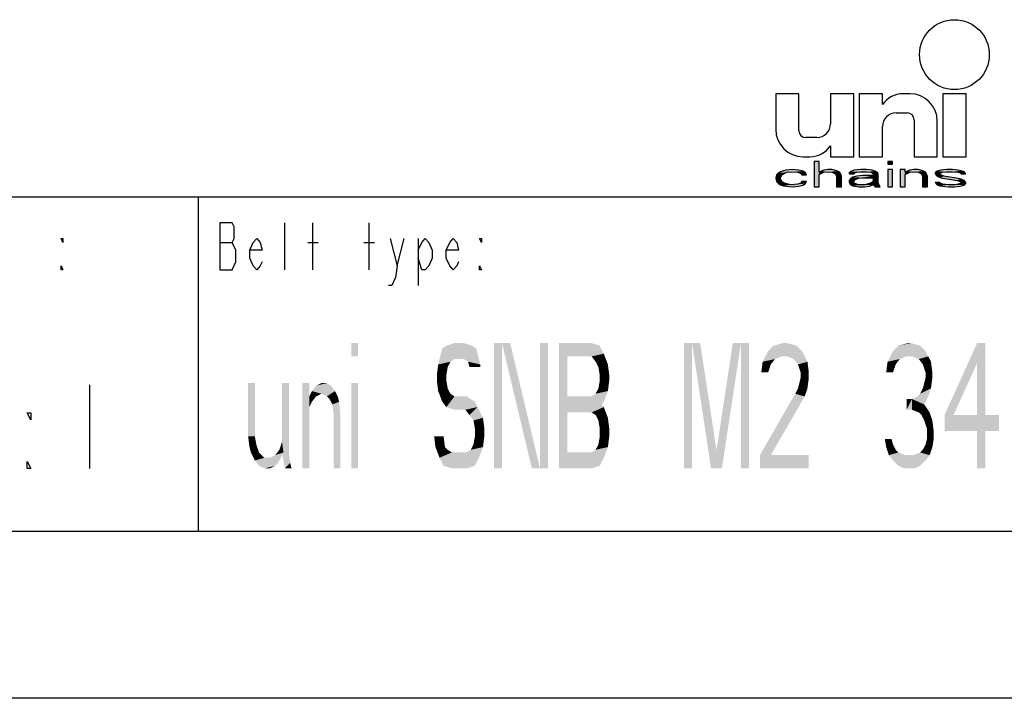
# Model space of a CAD drawing. Extents: x 0 to 210, y 0 to 297.
# Drawn here: x 104 to 163, y 0 to 41 of the extents above; entities that cross this region are included whole.
import ezdxf

# ---------------------------------------------------------------- set-up
doc = ezdxf.new("R2010")
doc.units = 0
doc.header["$LTSCALE"] = 19.36
doc.layers.get('0').update_dxf_attribs({"linetype": 'CONTINUOUS'})

# ---------------------------------------------------------------- blocks, each defined once
blk = doc.blocks.new('UNI_LOGO2_BL1', base_point=(173.606, 35.482))
at = {"color": 7, "linetype": 'CONTINUOUS'}
for p, q in [((149.574, 36.168), (149.574, 34.036)), ((150.967, 36.168), (149.574, 36.168)), ((150.967, 33.954), (150.967, 36.168)), ((152.852, 36.168), (152.852, 34.364)), ((154.246, 36.168), (152.852, 36.168)), ((154.246, 32.397), (154.246, 36.168)), ((154.574, 36.168), (154.574, 32.397)), ((155.967, 36.168), (154.574, 36.168)), ((155.967, 35.512), (155.967, 36.168)), ((157.607, 36.168), (157.194, 36.168)), ((159.574, 36.168), (159.574, 32.397)), ((160.967, 36.168), (159.574, 36.168)), ((160.967, 32.397), (160.967, 36.168)), ((156.787, 35.02), (157.443, 35.02)), ((155.967, 32.397), (155.967, 34.2)), ((157.852, 34.61), (157.852, 32.397)), ((159.246, 32.397), (159.246, 34.528)), ((152.033, 33.545), (151.377, 33.545)), ((152.852, 33.053), (152.852, 32.397)), ((151.213, 32.397), (151.626, 32.397)), ((151.886, 32.11), (151.886, 30.594)), ((152.175, 32.11), (151.886, 32.11)), ((152.175, 31.465), (152.175, 32.11)), ((152.852, 32.397), (154.246, 32.397)), ((154.574, 32.397), (155.967, 32.397)), ((156.28, 32.11), (156.28, 31.949)), ((156.569, 32.11), (156.28, 32.11)), ((156.28, 31.949), (156.569, 31.949)), ((156.569, 31.949), (156.569, 32.11)), ((157.852, 32.397), (159.246, 32.397)), ((159.574, 32.397), (160.967, 32.397)), ((149.632, 31.304), (149.574, 31.11)), ((149.747, 31.433), (149.632, 31.304)), ((149.863, 31.497), (149.747, 31.433)), ((150.036, 31.562), (149.863, 31.497)), ((149.863, 31.142), (149.921, 31.271)), ((149.921, 31.271), (149.978, 31.336)), ((149.978, 31.336), (150.152, 31.433)), ((150.21, 31.594), (150.036, 31.562)), ((150.152, 31.433), (150.267, 31.465)), ((150.557, 31.626), (150.21, 31.594)), ((150.267, 31.465), (150.499, 31.497)), ((150.499, 31.497), (150.903, 31.465)), ((150.961, 31.594), (150.557, 31.626)), ((150.903, 31.465), (151.077, 31.4)), ((151.192, 31.529), (150.961, 31.594)), ((151.077, 31.4), (151.135, 31.304)), ((151.135, 31.304), (151.424, 31.304)), ((151.366, 31.433), (151.192, 31.529)), ((151.424, 31.304), (151.366, 31.433)), ((152.291, 31.529), (152.175, 31.465)), ((152.175, 31.336), (152.291, 31.4)), ((152.175, 30.594), (152.175, 31.336)), ((152.464, 31.594), (152.291, 31.529)), ((152.291, 31.4), (152.464, 31.465)), ((152.696, 31.626), (152.464, 31.594)), ((152.464, 31.465), (152.696, 31.497)), ((152.927, 31.626), (152.696, 31.626)), ((152.696, 31.497), (152.927, 31.465)), ((153.1, 31.594), (152.927, 31.626)), ((152.927, 31.465), (153.042, 31.433)), ((153.042, 31.433), (153.158, 31.368)), ((153.274, 31.529), (153.1, 31.594)), ((153.158, 31.368), (153.216, 31.239)), ((153.216, 31.239), (153.216, 30.594)), ((153.389, 31.465), (153.274, 31.529)), ((153.447, 31.4), (153.389, 31.465)), ((153.505, 31.239), (153.447, 31.4)), ((153.505, 30.594), (153.505, 31.239)), ((154.025, 31.497), (153.967, 31.433)), ((153.967, 31.433), (153.967, 31.368)), ((153.967, 31.368), (154.257, 31.368)), ((154.141, 31.562), (154.025, 31.497)), ((154.257, 31.594), (154.141, 31.562)), ((154.43, 31.239), (154.199, 31.175)), ((154.661, 31.626), (154.257, 31.594)), ((154.257, 31.368), (154.314, 31.433)), ((154.314, 31.433), (154.43, 31.465)), ((154.43, 31.465), (154.661, 31.497)), ((154.777, 31.271), (154.43, 31.239)), ((155.008, 31.626), (154.661, 31.626)), ((154.661, 31.497), (155.008, 31.497)), ((155.413, 31.271), (154.777, 31.271)), ((155.355, 31.594), (155.008, 31.626)), ((155.008, 31.497), (155.239, 31.465)), ((155.239, 31.465), (155.355, 31.433)), ((155.528, 31.529), (155.355, 31.594)), ((155.355, 31.433), (155.413, 31.368)), ((155.413, 31.368), (155.413, 31.271)), ((155.644, 31.465), (155.528, 31.529)), ((155.702, 31.368), (155.644, 31.465)), ((155.702, 30.852), (155.702, 31.368)), ((156.28, 31.626), (156.28, 30.594)), ((156.569, 31.626), (156.28, 31.626)), ((156.569, 30.594), (156.569, 31.626)), ((157.032, 31.626), (157.032, 30.594)), ((157.321, 31.626), (157.032, 31.626)), ((157.321, 31.465), (157.321, 31.626)), ((157.436, 31.529), (157.321, 31.465)), ((157.321, 31.336), (157.436, 31.4)), ((157.321, 30.594), (157.321, 31.336)), ((157.61, 31.594), (157.436, 31.529)), ((157.436, 31.4), (157.61, 31.465)), ((157.841, 31.626), (157.61, 31.594)), ((157.61, 31.465), (157.841, 31.497)), ((158.072, 31.626), (157.841, 31.626)), ((157.841, 31.497), (158.072, 31.465)), ((158.246, 31.594), (158.072, 31.626)), ((158.072, 31.465), (158.188, 31.433)), ((158.188, 31.433), (158.303, 31.368)), ((158.419, 31.529), (158.246, 31.594)), ((158.303, 31.368), (158.361, 31.207)), ((158.535, 31.465), (158.419, 31.529)), ((158.592, 31.368), (158.535, 31.465)), ((158.65, 31.207), (158.592, 31.368)), ((159.228, 31.529), (159.113, 31.433)), ((159.113, 31.433), (159.113, 31.368)), ((159.113, 31.368), (159.228, 31.239)), ((159.46, 31.594), (159.228, 31.529)), ((159.228, 31.239), (159.46, 31.142)), ((159.402, 31.368), (159.46, 31.433)), ((159.46, 31.304), (159.402, 31.368)), ((159.807, 31.626), (159.46, 31.594)), ((159.46, 31.433), (159.575, 31.465)), ((159.633, 31.239), (159.46, 31.304)), ((159.575, 31.465), (159.807, 31.497)), ((160.616, 31.078), (159.633, 31.239)), ((160.153, 31.626), (159.807, 31.626)), ((159.807, 31.497), (160.153, 31.497)), ((160.5, 31.594), (160.153, 31.626)), ((160.153, 31.497), (160.5, 31.465)), ((160.674, 31.562), (160.5, 31.594)), ((160.5, 31.465), (160.616, 31.433)), ((160.616, 31.433), (160.674, 31.368)), ((160.847, 31.497), (160.674, 31.562)), ((160.674, 31.368), (160.963, 31.368)), ((160.963, 31.368), (160.847, 31.497)), ((149.574, 31.11), (149.632, 30.916)), ((149.632, 30.916), (149.747, 30.787)), ((149.747, 30.787), (149.863, 30.723)), ((149.863, 31.045), (149.863, 31.142)), ((149.978, 30.884), (149.863, 31.045)), ((149.863, 30.723), (150.036, 30.658)), ((150.152, 30.787), (149.978, 30.884)), ((150.036, 30.658), (150.21, 30.626)), ((150.499, 30.723), (150.152, 30.787)), ((150.903, 30.755), (150.499, 30.723)), ((151.077, 30.82), (150.903, 30.755)), ((150.961, 30.626), (151.192, 30.691)), ((151.135, 30.916), (151.077, 30.82)), ((151.424, 30.916), (151.135, 30.916)), ((151.192, 30.691), (151.366, 30.787)), ((151.366, 30.787), (151.424, 30.916)), ((154.083, 31.11), (153.967, 30.981)), ((153.967, 30.981), (153.967, 30.884)), ((153.967, 30.884), (154.025, 30.755)), ((154.025, 30.755), (154.199, 30.658)), ((154.199, 31.175), (154.083, 31.11)), ((154.199, 30.658), (154.314, 30.626)), ((154.257, 30.916), (154.314, 31.013)), ((154.257, 30.852), (154.257, 30.916)), ((154.314, 30.787), (154.257, 30.852)), ((154.314, 31.013), (154.43, 31.078)), ((154.546, 30.723), (154.314, 30.787)), ((154.43, 31.078), (154.546, 31.11)), ((154.546, 31.11), (154.777, 31.142)), ((154.892, 30.723), (154.546, 30.723)), ((154.777, 31.142), (155.413, 31.142)), ((155.182, 30.787), (154.892, 30.723)), ((155.355, 30.884), (155.182, 30.787)), ((155.182, 30.626), (155.355, 30.691)), ((155.413, 30.949), (155.355, 30.884)), ((155.355, 30.691), (155.413, 30.755)), ((155.413, 31.142), (155.413, 30.949)), ((155.413, 30.755), (155.471, 30.658)), ((155.471, 30.658), (155.528, 30.594)), ((155.76, 30.691), (155.702, 30.852)), ((155.817, 30.594), (155.76, 30.691)), ((158.361, 31.207), (158.361, 30.594)), ((158.65, 30.594), (158.65, 31.207)), ((159.113, 30.852), (159.228, 30.723)), ((159.402, 30.852), (159.113, 30.852)), ((159.228, 30.723), (159.402, 30.658)), ((159.46, 30.787), (159.402, 30.852)), ((159.402, 30.658), (159.575, 30.626)), ((159.46, 31.142), (160.442, 30.981)), ((159.575, 30.755), (159.46, 30.787)), ((159.922, 30.723), (159.575, 30.755)), ((160.269, 30.723), (159.922, 30.723)), ((160.5, 30.755), (160.269, 30.723)), ((160.442, 30.981), (160.616, 30.916)), ((160.616, 30.787), (160.5, 30.755)), ((160.847, 30.981), (160.616, 31.078)), ((160.616, 30.916), (160.674, 30.852)), ((160.674, 30.852), (160.616, 30.787)), ((160.616, 30.626), (160.847, 30.691)), ((160.963, 30.852), (160.847, 30.981)), ((160.847, 30.691), (160.963, 30.787)), ((160.963, 30.787), (160.963, 30.852)), ((150.21, 30.626), (150.557, 30.594)), ((150.557, 30.594), (150.961, 30.626)), ((151.886, 30.594), (152.175, 30.594)), ((153.216, 30.594), (153.505, 30.594)), ((154.314, 30.626), (154.546, 30.594)), ((154.546, 30.594), (154.892, 30.594)), ((154.892, 30.594), (155.182, 30.626)), ((155.528, 30.594), (155.817, 30.594)), ((156.28, 30.594), (156.569, 30.594)), ((157.032, 30.594), (157.321, 30.594)), ((158.361, 30.594), (158.65, 30.594)), ((159.575, 30.626), (159.922, 30.594)), ((159.922, 30.594), (160.269, 30.594)), ((160.269, 30.594), (160.616, 30.626))]:
    blk.add_line(p, q, dxfattribs=at)
blk.add_circle((160.27, 38.504), 2.09, dxfattribs=at)
for centre, radius, start, end in [((157.194, 34.692), 1.475, 90, 146.25101), ((157.607, 34.528), 1.639, 0, 90), ((156.787, 34.2), 0.82, 90, 180), ((157.443, 34.61), 0.41, 0, 90), ((152.033, 34.364), 0.82, 270, 360), ((151.213, 34.036), 1.639, 180, 270), ((151.377, 33.954), 0.41, 180, 270), ((151.626, 33.872), 1.475, 270, 326.25101)]:
    blk.add_arc(centre, radius, start, end, dxfattribs=at)
for points in [[(152.175, 31.465), (151.886, 30.594), (152.175, 32.11)], [(151.886, 30.594), (151.886, 32.11), (152.175, 32.11)], [(156.28, 31.949), (156.28, 32.11), (156.569, 31.949), (156.569, 32.11)], [(149.574, 31.11), (149.632, 31.304), (149.921, 31.271)], [(149.574, 31.11), (149.921, 31.271), (149.863, 31.142)], [(149.632, 31.304), (149.747, 31.433), (150.152, 31.433)], [(149.632, 31.304), (150.152, 31.433), (149.978, 31.336)], [(149.978, 31.336), (149.921, 31.271), (149.632, 31.304)], [(150.267, 31.465), (149.747, 31.433), (150.499, 31.497)], [(149.747, 31.433), (149.863, 31.497), (150.499, 31.497)], [(150.267, 31.465), (150.152, 31.433), (149.747, 31.433)], [(149.863, 31.497), (150.036, 31.562), (151.192, 31.529)], [(149.863, 31.497), (151.192, 31.529), (150.499, 31.497)], [(150.036, 31.562), (150.21, 31.594), (150.961, 31.594)], [(150.961, 31.594), (151.192, 31.529), (150.036, 31.562)], [(150.557, 31.626), (150.961, 31.594), (150.21, 31.594)], [(150.499, 31.497), (151.192, 31.529), (150.903, 31.465)], [(151.192, 31.529), (151.366, 31.433), (150.903, 31.465)], [(151.077, 31.4), (150.903, 31.465), (151.366, 31.433)], [(151.077, 31.4), (151.366, 31.433), (151.135, 31.304)], [(151.366, 31.433), (151.424, 31.304), (151.135, 31.304)], [(152.175, 31.336), (151.886, 30.594), (152.175, 31.465)], [(152.175, 31.336), (152.175, 30.594), (151.886, 30.594)], [(152.175, 31.465), (152.291, 31.529), (152.696, 31.497)], [(152.696, 31.497), (152.464, 31.465), (152.175, 31.465)], [(152.464, 31.465), (152.291, 31.4), (152.175, 31.465)], [(152.291, 31.4), (152.175, 31.336), (152.175, 31.465)], [(152.291, 31.529), (152.464, 31.594), (153.1, 31.594)], [(153.1, 31.594), (153.274, 31.529), (152.291, 31.529)], [(153.274, 31.529), (152.696, 31.497), (152.291, 31.529)], [(152.464, 31.594), (152.696, 31.626), (152.927, 31.626)], [(152.927, 31.626), (153.1, 31.594), (152.464, 31.594)], [(152.696, 31.497), (153.274, 31.529), (152.927, 31.465)], [(153.274, 31.529), (153.389, 31.465), (152.927, 31.465)], [(153.042, 31.433), (152.927, 31.465), (153.389, 31.465)], [(153.389, 31.465), (153.447, 31.4), (153.042, 31.433)], [(153.158, 31.368), (153.042, 31.433), (153.447, 31.4)], [(153.158, 31.368), (153.447, 31.4), (153.216, 31.239)], [(153.447, 31.4), (153.505, 31.239), (153.216, 31.239)], [(153.216, 30.594), (153.216, 31.239), (153.505, 31.239)], [(153.505, 31.239), (153.505, 30.594), (153.216, 30.594)], [(153.967, 31.433), (154.025, 31.497), (154.661, 31.497)], [(153.967, 31.433), (154.661, 31.497), (154.43, 31.465)], [(154.43, 31.465), (154.314, 31.433), (153.967, 31.433)], [(153.967, 31.368), (153.967, 31.433), (154.314, 31.433)], [(154.314, 31.433), (154.257, 31.368), (153.967, 31.368)], [(154.025, 31.497), (154.141, 31.562), (155.528, 31.529)], [(154.025, 31.497), (155.528, 31.529), (154.661, 31.497)], [(154.141, 31.562), (154.257, 31.594), (155.355, 31.594)], [(155.355, 31.594), (155.528, 31.529), (154.141, 31.562)], [(154.43, 31.239), (155.413, 31.271), (154.199, 31.175)], [(154.199, 31.175), (155.413, 31.271), (154.777, 31.142)], [(154.257, 31.594), (154.661, 31.626), (155.008, 31.626)], [(155.008, 31.626), (155.355, 31.594), (154.257, 31.594)], [(154.43, 31.239), (154.777, 31.271), (155.413, 31.271)], [(154.661, 31.497), (155.528, 31.529), (155.008, 31.497)], [(155.413, 31.271), (155.413, 31.142), (154.777, 31.142)], [(155.008, 31.497), (155.528, 31.529), (155.239, 31.465)], [(155.528, 31.529), (155.644, 31.465), (155.239, 31.465)], [(155.355, 31.433), (155.239, 31.465), (155.644, 31.465)], [(155.355, 31.433), (155.644, 31.465), (155.413, 31.368)], [(155.644, 31.465), (155.702, 31.368), (155.413, 31.368)], [(155.413, 31.271), (155.413, 31.368), (155.702, 31.368)], [(155.413, 31.271), (155.702, 31.368), (155.413, 31.142)], [(155.413, 31.142), (155.702, 31.368), (155.413, 30.949)], [(155.702, 31.368), (155.702, 30.852), (155.413, 30.949)], [(156.28, 30.594), (156.28, 31.626), (156.569, 30.594), (156.569, 31.626)], [(157.321, 31.465), (157.032, 30.594), (157.321, 31.626)], [(157.032, 30.594), (157.032, 31.626), (157.321, 31.626)], [(157.321, 31.336), (157.032, 30.594), (157.321, 31.465)], [(157.321, 31.336), (157.321, 30.594), (157.032, 30.594)], [(157.321, 31.465), (157.436, 31.529), (157.841, 31.497)], [(157.841, 31.497), (157.61, 31.465), (157.321, 31.465)], [(157.61, 31.465), (157.436, 31.4), (157.321, 31.465)], [(157.436, 31.4), (157.321, 31.336), (157.321, 31.465)], [(157.436, 31.529), (157.61, 31.594), (158.246, 31.594)], [(158.246, 31.594), (158.419, 31.529), (157.436, 31.529)], [(158.419, 31.529), (157.841, 31.497), (157.436, 31.529)], [(157.61, 31.594), (157.841, 31.626), (158.072, 31.626)], [(158.072, 31.626), (158.246, 31.594), (157.61, 31.594)], [(157.841, 31.497), (158.419, 31.529), (158.072, 31.465)], [(158.419, 31.529), (158.535, 31.465), (158.072, 31.465)], [(158.188, 31.433), (158.072, 31.465), (158.535, 31.465)], [(158.188, 31.433), (158.535, 31.465), (158.303, 31.368)], [(158.535, 31.465), (158.592, 31.368), (158.303, 31.368)], [(158.361, 31.207), (158.303, 31.368), (158.592, 31.368)], [(158.592, 31.368), (158.65, 31.207), (158.361, 31.207)], [(159.113, 31.433), (159.228, 31.529), (159.807, 31.497)], [(159.113, 31.433), (159.807, 31.497), (159.575, 31.465)], [(159.575, 31.465), (159.46, 31.433), (159.113, 31.433)], [(159.113, 31.368), (159.113, 31.433), (159.46, 31.433)], [(159.46, 31.433), (159.402, 31.368), (159.113, 31.368)], [(159.228, 31.239), (159.113, 31.368), (159.402, 31.368)], [(159.228, 31.529), (159.46, 31.594), (160.5, 31.594)], [(159.228, 31.529), (160.5, 31.594), (160.674, 31.562)], [(159.228, 31.529), (160.674, 31.562), (159.807, 31.497)], [(159.228, 31.239), (159.402, 31.368), (159.46, 31.304)], [(159.46, 31.304), (159.633, 31.239), (159.228, 31.239)], [(159.46, 31.142), (159.228, 31.239), (159.633, 31.239)], [(159.46, 31.594), (159.807, 31.626), (160.153, 31.626)], [(160.153, 31.626), (160.5, 31.594), (159.46, 31.594)], [(159.633, 31.239), (160.616, 31.078), (159.46, 31.142)], [(159.807, 31.497), (160.674, 31.562), (160.153, 31.497)], [(160.674, 31.562), (160.847, 31.497), (160.153, 31.497)], [(160.5, 31.465), (160.153, 31.497), (160.847, 31.497)], [(160.5, 31.465), (160.847, 31.497), (160.616, 31.433)], [(160.616, 31.433), (160.847, 31.497), (160.674, 31.368)], [(160.847, 31.497), (160.963, 31.368), (160.674, 31.368)], [(149.863, 31.142), (149.863, 31.045), (149.574, 31.11)], [(149.632, 30.916), (149.574, 31.11), (149.863, 31.045)], [(149.863, 31.045), (149.978, 30.884), (149.632, 30.916)], [(149.747, 30.787), (149.632, 30.916), (149.978, 30.884)], [(149.978, 30.884), (150.152, 30.787), (149.747, 30.787)], [(149.863, 30.723), (149.747, 30.787), (150.152, 30.787)], [(150.152, 30.787), (150.499, 30.723), (149.863, 30.723)], [(150.036, 30.658), (149.863, 30.723), (150.499, 30.723)], [(150.036, 30.658), (150.499, 30.723), (151.192, 30.691)], [(150.036, 30.658), (151.192, 30.691), (150.21, 30.626)], [(151.192, 30.691), (150.961, 30.626), (150.21, 30.626)], [(150.903, 30.755), (151.366, 30.787), (150.499, 30.723)], [(151.366, 30.787), (151.192, 30.691), (150.499, 30.723)], [(150.903, 30.755), (151.077, 30.82), (151.366, 30.787)], [(151.077, 30.82), (151.135, 30.916), (151.424, 30.916)], [(151.424, 30.916), (151.366, 30.787), (151.077, 30.82)], [(153.967, 30.981), (154.083, 31.11), (154.546, 31.11)], [(153.967, 30.981), (154.546, 31.11), (154.43, 31.078)], [(154.314, 31.013), (153.967, 30.981), (154.43, 31.078)], [(154.314, 31.013), (154.257, 30.916), (153.967, 30.981)], [(153.967, 30.884), (153.967, 30.981), (154.257, 30.916)], [(154.257, 30.916), (154.257, 30.852), (153.967, 30.884)], [(154.025, 30.755), (153.967, 30.884), (154.257, 30.852)], [(154.025, 30.755), (154.257, 30.852), (154.314, 30.787)], [(154.314, 30.787), (154.546, 30.723), (154.025, 30.755)], [(154.199, 30.658), (154.025, 30.755), (154.546, 30.723)], [(154.083, 31.11), (154.199, 31.175), (154.777, 31.142)], [(154.777, 31.142), (154.546, 31.11), (154.083, 31.11)], [(155.355, 30.691), (154.199, 30.658), (154.892, 30.723)], [(154.199, 30.658), (154.546, 30.723), (154.892, 30.723)], [(154.199, 30.658), (155.355, 30.691), (154.314, 30.626)], [(155.355, 30.691), (155.182, 30.626), (154.314, 30.626)], [(154.892, 30.723), (155.182, 30.787), (155.413, 30.755)], [(155.413, 30.755), (155.355, 30.691), (154.892, 30.723)], [(155.182, 30.787), (155.355, 30.884), (155.702, 30.852)], [(155.182, 30.787), (155.702, 30.852), (155.413, 30.755)], [(155.413, 30.949), (155.702, 30.852), (155.355, 30.884)], [(155.702, 30.852), (155.76, 30.691), (155.413, 30.755)], [(155.471, 30.658), (155.413, 30.755), (155.76, 30.691)], [(155.471, 30.658), (155.76, 30.691), (155.528, 30.594)], [(155.76, 30.691), (155.817, 30.594), (155.528, 30.594)], [(158.361, 30.594), (158.361, 31.207), (158.65, 31.207)], [(158.65, 31.207), (158.65, 30.594), (158.361, 30.594)], [(159.228, 30.723), (159.113, 30.852), (159.402, 30.852)], [(159.46, 30.787), (159.228, 30.723), (159.402, 30.852)], [(159.575, 30.755), (159.228, 30.723), (159.46, 30.787)], [(159.575, 30.755), (159.922, 30.723), (159.228, 30.723)], [(159.402, 30.658), (159.228, 30.723), (159.922, 30.723)], [(160.847, 30.691), (159.402, 30.658), (160.269, 30.723)], [(160.269, 30.723), (159.402, 30.658), (159.922, 30.723)], [(159.402, 30.658), (160.847, 30.691), (159.575, 30.626)], [(160.442, 30.981), (159.46, 31.142), (160.616, 31.078)], [(160.847, 30.691), (160.616, 30.626), (159.575, 30.626)], [(160.5, 30.755), (160.963, 30.787), (160.269, 30.723)], [(160.963, 30.787), (160.847, 30.691), (160.269, 30.723)], [(160.616, 31.078), (160.847, 30.981), (160.442, 30.981)], [(160.616, 30.916), (160.442, 30.981), (160.847, 30.981)], [(160.5, 30.755), (160.616, 30.787), (160.963, 30.787)], [(160.616, 30.916), (160.847, 30.981), (160.674, 30.852)], [(160.616, 30.787), (160.674, 30.852), (160.963, 30.852)], [(160.963, 30.852), (160.963, 30.787), (160.616, 30.787)], [(160.847, 30.981), (160.963, 30.852), (160.674, 30.852)], [(150.557, 30.594), (150.21, 30.626), (150.961, 30.626)], [(154.546, 30.594), (154.314, 30.626), (155.182, 30.626)], [(155.182, 30.626), (154.892, 30.594), (154.546, 30.594)], [(159.922, 30.594), (159.575, 30.626), (160.616, 30.626)], [(160.616, 30.626), (160.269, 30.594), (159.922, 30.594)]]:
    blk.add_solid(points, dxfattribs=at)

msp = doc.modelspace()

# ---------------------------------------------------------------- linework, layer by layer
at = {"color": 2, "linetype": 'CONTINUOUS'}
for p, q in [((10, 30), (200, 30)), ((115, 30), (115, 10)), ((10, 10), (200, 10))]:
    msp.add_line(p, q, dxfattribs=at)
at = {"color": 7, "linetype": 'CONTINUOUS'}
for p, q in [((10, 30), (200, 30)), ((10, 10), (200, 10)), ((210, 0), (0, 0))]:
    msp.add_line(p, q, dxfattribs=at)
at = {"color": 5, "linetype": 'CONTINUOUS'}
for p, q in [((120.2, 25.636), (120.2, 28.436)), ((121.88, 25.636), (121.88, 28.436)), ((125.24, 25.636), (125.24, 28.436)), ((116.315, 27.269), (117.05, 27.269)), ((121.565, 27.269), (122.195, 27.269)), ((124.925, 27.269), (125.555, 27.269)), ((126.92, 25.869), (127.34, 27.503)), ((128.18, 27.503), (128.18, 24.703)), ((108.5, 18.75), (108.5, 13.75))]:
    msp.add_line(p, q, dxfattribs=at)
for points in [[(117.26, 26.803), (117.05, 27.269), (117.155, 27.503), (117.155, 28.203), (117.05, 28.436), (116.315, 28.436)], [(116.315, 28.436), (116.315, 25.636), (117.05, 25.636)], [(106.92, 27.503), (106.92, 27.269), (106.815, 27.503), (106.92, 27.503)], [(118.835, 26.103), (118.73, 25.869), (118.52, 25.636), (118.31, 25.869), (118.1, 26.336), (118.1, 26.803), (118.31, 27.269), (118.52, 27.503), (118.73, 27.269), (118.835, 26.803), (118.1, 26.803)], [(126.5, 27.503), (126.92, 25.869), (126.815, 25.169), (126.605, 24.703), (126.395, 24.703)], [(128.18, 26.803), (128.39, 27.269), (128.6, 27.503), (128.81, 27.269), (129.02, 26.803), (129.02, 26.336), (128.81, 25.869), (128.6, 25.636), (128.39, 25.636), (128.18, 26.336)], [(130.595, 26.103), (130.49, 25.869), (130.28, 25.636), (130.07, 25.869), (129.86, 26.336), (129.86, 26.803), (130.07, 27.269), (130.28, 27.503), (130.49, 27.269), (130.595, 26.803), (129.86, 26.803)], [(131.96, 27.503), (131.96, 27.269), (131.855, 27.503), (131.96, 27.503)], [(117.05, 25.636), (117.26, 26.103), (117.26, 26.803)], [(106.92, 25.636), (106.815, 25.636), (106.815, 25.869), (106.92, 25.636)], [(131.96, 25.636), (131.855, 25.636), (131.855, 25.869), (131.96, 25.636)], [(105, 17.083), (105, 16.667), (104.781, 17.083), (105, 17.083)], [(105, 13.75), (104.781, 13.75), (104.781, 14.167), (105, 13.75)]]:
    msp.add_lwpolyline(points, dxfattribs=at)
for points in [[(124.175, 21.25), (124.175, 20.452), (124.581, 21.25), (124.581, 20.452)], [(129.862, 21.09), (130.35, 21.25), (130.919, 21.25)], [(130.919, 21.25), (131.406, 21.09), (129.862, 21.09)], [(132.706, 21.25), (132.706, 13.75), (133.194, 21.25), (133.194, 13.75)], [(133.194, 21.25), (134.981, 13.75), (133.681, 21.25), (135.469, 13.75)], [(135.469, 21.25), (135.469, 13.75), (135.956, 21.25), (135.956, 13.75)], [(136.606, 13.75), (136.606, 21.25), (137.094, 13.75), (137.094, 21.25)], [(139.044, 21.09), (137.094, 20.452), (138.556, 21.25)], [(137.094, 20.452), (137.094, 21.25), (138.556, 21.25)], [(144.081, 21.25), (144.081, 13.75), (144.569, 21.25), (144.569, 13.75)], [(144.569, 21.25), (145.706, 13.75), (145.056, 21.25), (146.194, 13.75)], [(147.006, 21.25), (145.869, 13.75), (147.494, 21.25), (146.356, 13.75)], [(147.494, 21.25), (147.494, 13.75), (147.981, 21.25), (147.981, 13.75)], [(149.444, 21.09), (150.012, 21.25), (150.256, 21.25)], [(150.256, 21.25), (150.825, 21.09), (149.444, 21.09)], [(156.919, 21.09), (157.488, 21.25), (157.65, 21.25)], [(157.65, 21.25), (158.219, 21.09), (156.919, 21.09)], [(161.956, 20.771), (159.681, 16.941), (161.956, 21.25)], [(159.681, 16.941), (161.631, 21.25), (161.956, 21.25)], [(161.631, 21.25), (161.631, 13.75), (162.119, 21.25), (162.119, 13.75)], [(130.35, 20.293), (129.375, 19.973), (131.65, 20.931)], [(129.375, 19.973), (129.619, 20.931), (131.65, 20.931)], [(129.619, 20.931), (129.862, 21.09), (131.406, 21.09)], [(131.406, 21.09), (131.65, 20.931), (129.619, 20.931)], [(130.35, 20.293), (131.65, 20.931), (130.919, 20.293)], [(130.919, 20.293), (131.65, 20.931), (131.162, 20.133)], [(131.65, 20.931), (131.894, 19.973), (131.162, 20.133)], [(139.287, 20.612), (137.094, 20.452), (139.044, 21.09)], [(148.956, 20.452), (149.119, 20.771), (151.15, 20.771)], [(148.956, 20.452), (151.15, 20.771), (149.931, 20.452)], [(149.119, 20.771), (149.444, 21.09), (150.825, 21.09)], [(150.825, 21.09), (151.15, 20.771), (149.119, 20.771)], [(149.931, 20.452), (151.15, 20.771), (150.256, 20.452)], [(151.15, 20.771), (151.312, 20.452), (150.256, 20.452)], [(156.431, 20.452), (156.594, 20.771), (158.544, 20.771)], [(156.431, 20.452), (158.544, 20.771), (157.406, 20.452)], [(156.594, 20.771), (156.919, 21.09), (158.219, 21.09)], [(158.219, 21.09), (158.544, 20.771), (156.594, 20.771)], [(157.406, 20.452), (158.544, 20.771), (157.731, 20.452)], [(158.544, 20.771), (158.706, 20.452), (157.731, 20.452)], [(159.681, 16.941), (161.956, 20.771), (159.681, 16.303)], [(161.956, 20.771), (159.925, 16.303), (159.681, 16.303)], [(130.106, 20.133), (129.375, 19.973), (130.35, 20.293)], [(130.106, 20.133), (129.944, 19.814), (129.375, 19.973)], [(131.244, 19.814), (131.162, 20.133), (131.894, 19.973)], [(137.094, 20.452), (139.287, 20.612), (138.556, 20.452)], [(138.556, 20.452), (139.287, 20.612), (138.8, 20.133)], [(139.287, 20.612), (139.531, 19.973), (138.8, 20.133)], [(138.963, 19.814), (138.8, 20.133), (139.531, 19.973)], [(148.712, 19.495), (148.794, 20.133), (149.281, 19.973)], [(149.525, 20.293), (148.794, 20.133), (149.931, 20.452)], [(148.794, 20.133), (148.956, 20.452), (149.931, 20.452)], [(149.525, 20.293), (149.281, 19.973), (148.794, 20.133)], [(150.663, 20.293), (150.256, 20.452), (151.312, 20.452)], [(151.312, 20.452), (151.475, 20.133), (150.663, 20.293)], [(150.906, 19.973), (150.663, 20.293), (151.475, 20.133)], [(150.906, 19.973), (151.475, 20.133), (151.069, 19.495)], [(151.475, 20.133), (151.556, 19.495), (151.069, 19.495)], [(156.187, 19.495), (156.269, 20.133), (156.756, 19.973)], [(157, 20.293), (156.269, 20.133), (157.406, 20.452)], [(156.269, 20.133), (156.431, 20.452), (157.406, 20.452)], [(157, 20.293), (156.756, 19.973), (156.269, 20.133)], [(158.137, 20.293), (157.731, 20.452), (158.706, 20.452)], [(158.706, 20.452), (158.869, 20.133), (158.137, 20.293)], [(158.381, 19.973), (158.137, 20.293), (158.869, 20.133)], [(158.381, 19.973), (158.869, 20.133), (158.544, 19.495)], [(158.869, 20.133), (158.95, 19.495), (158.544, 19.495)], [(129.294, 19.335), (129.375, 19.973), (129.944, 19.814)], [(129.944, 19.814), (129.862, 19.335), (129.294, 19.335)], [(131.894, 19.973), (131.894, 19.814), (131.244, 19.814)], [(138.963, 19.814), (139.531, 19.973), (139.044, 19.335)], [(139.531, 19.973), (139.613, 19.335), (139.044, 19.335)], [(149.281, 19.973), (149.119, 19.495), (148.712, 19.495)], [(151.069, 19.176), (151.069, 19.495), (151.556, 19.495)], [(151.556, 19.495), (151.556, 19.176), (151.069, 19.176)], [(156.756, 19.973), (156.594, 19.495), (156.187, 19.495)], [(158.544, 19.176), (158.544, 19.495), (158.95, 19.495)], [(158.95, 19.495), (158.95, 19.176), (158.544, 19.176)], [(129.294, 19.016), (129.294, 19.335), (129.862, 19.335)], [(129.862, 19.335), (129.862, 19.016), (129.294, 19.016)], [(129.375, 18.378), (129.294, 19.016), (129.862, 19.016)], [(129.944, 18.537), (129.375, 18.378), (129.862, 19.016)], [(138.963, 18.537), (139.044, 19.016), (139.613, 19.016)], [(139.613, 19.016), (139.531, 18.378), (138.963, 18.537)], [(139.044, 19.016), (139.044, 19.335), (139.613, 19.335)], [(139.613, 19.335), (139.613, 19.016), (139.044, 19.016)], [(150.906, 18.537), (151.069, 19.176), (151.556, 19.176)], [(151.556, 19.176), (151.475, 18.537), (150.906, 18.537)], [(158.381, 18.537), (158.544, 19.176), (158.95, 19.176)], [(158.95, 19.176), (158.869, 18.537), (158.381, 18.537)], [(118, 15.665), (118, 18.856), (118.406, 18.856)], [(118.406, 18.856), (118.406, 15.665), (118, 15.665)], [(120.031, 14.707), (120.031, 18.856), (120.437, 18.856)], [(120.437, 18.856), (120.437, 14.707), (120.031, 14.707)], [(121.25, 18.856), (121.25, 13.75), (121.656, 18.856), (121.656, 13.75)], [(121.656, 18.059), (121.819, 18.378), (122.387, 18.218)], [(121.819, 18.378), (122.063, 18.697), (122.956, 18.697)], [(122.956, 18.697), (123.2, 18.378), (121.819, 18.378)], [(123.2, 18.378), (122.387, 18.218), (121.819, 18.378)], [(122.063, 18.697), (122.387, 18.856), (122.712, 18.856)], [(122.712, 18.856), (122.956, 18.697), (122.063, 18.697)], [(122.387, 18.218), (123.2, 18.378), (122.712, 18.059)], [(123.2, 18.378), (123.363, 18.059), (122.712, 18.059)], [(124.175, 18.856), (124.175, 13.75), (124.581, 18.856), (124.581, 13.75)], [(129.944, 18.537), (130.106, 18.218), (129.375, 18.378)], [(129.619, 17.739), (129.375, 18.378), (130.106, 18.218)], [(138.8, 18.218), (139.531, 18.378), (138.556, 18.059)], [(139.531, 18.378), (139.287, 17.739), (138.556, 18.059)], [(138.8, 18.218), (138.963, 18.537), (139.531, 18.378)], [(150.744, 18.218), (150.906, 18.537), (151.475, 18.537)], [(151.475, 18.537), (151.312, 18.059), (150.744, 18.218)], [(158.219, 18.218), (158.869, 18.537), (158.056, 18.059)], [(158.869, 18.537), (158.706, 18.059), (158.056, 18.059)], [(158.219, 18.218), (158.381, 18.537), (158.869, 18.537)], [(122.387, 18.218), (122.063, 18.059), (121.656, 18.059)], [(122.063, 18.059), (121.819, 17.739), (121.656, 18.059)], [(121.656, 17.42), (121.656, 18.059), (121.819, 17.739)], [(122.875, 17.899), (122.712, 18.059), (123.363, 18.059)], [(123.363, 18.059), (123.444, 17.739), (122.875, 17.899)], [(123.038, 17.58), (122.875, 17.899), (123.444, 17.739)], [(123.038, 17.58), (123.444, 17.739), (123.119, 16.941)], [(123.444, 17.739), (123.525, 16.941), (123.119, 16.941)], [(130.35, 18.059), (129.619, 17.739), (130.106, 18.218)], [(129.619, 17.739), (130.35, 18.059), (129.862, 17.42)], [(130.35, 18.059), (130.35, 17.261), (129.862, 17.42)], [(131.569, 17.739), (130.35, 17.261), (131.081, 18.059)], [(130.35, 17.261), (130.35, 18.059), (131.081, 18.059)], [(131.731, 17.42), (130.35, 17.261), (131.569, 17.739)], [(139.287, 17.739), (137.094, 17.101), (138.556, 18.059)], [(137.094, 17.101), (137.094, 18.059), (138.556, 18.059)], [(139.044, 17.739), (137.094, 17.101), (138.556, 18.059)], [(137.094, 17.101), (137.094, 18.059), (138.556, 18.059)], [(139.044, 17.42), (137.094, 17.101), (139.287, 17.739)], [(139.287, 17.42), (137.094, 17.101), (139.044, 17.739)], [(148.631, 14.548), (150.744, 18.218), (151.312, 18.059)], [(151.312, 18.059), (149.281, 14.548), (148.631, 14.548)], [(158.219, 17.739), (157.406, 17.261), (157.731, 17.899)], [(157.406, 17.261), (157.406, 17.899), (157.731, 17.899)], [(158.462, 17.58), (157.406, 17.261), (158.219, 17.739)], [(157.731, 17.899), (158.056, 18.059), (158.706, 18.059)], [(158.706, 18.059), (158.462, 17.58), (157.731, 17.899)], [(157.731, 17.261), (157.731, 17.899), (158.462, 17.58)], [(130.35, 17.261), (131.731, 17.42), (131, 17.261)], [(131, 17.261), (131.731, 17.42), (131.244, 16.941)], [(131.731, 17.42), (132.056, 16.782), (131.244, 16.941)], [(139.044, 17.42), (138.556, 17.101), (137.094, 17.101)], [(137.094, 17.101), (139.287, 17.42), (138.556, 17.101)], [(138.556, 17.101), (139.287, 17.42), (138.8, 16.941)], [(139.287, 17.42), (139.531, 16.782), (138.8, 16.941)], [(157.406, 17.261), (158.462, 17.58), (157.731, 17.261)], [(158.219, 17.42), (157.731, 17.261), (158.462, 17.58)], [(157.731, 17.261), (158.462, 17.58), (158.137, 17.101)], [(158.462, 17.58), (158.788, 17.101), (158.137, 17.101)], [(158.3, 16.941), (158.137, 17.101), (158.788, 17.101)], [(158.3, 16.941), (158.788, 17.101), (158.462, 16.622)], [(158.788, 17.101), (158.95, 16.622), (158.462, 16.622)], [(123.119, 13.75), (123.119, 16.941), (123.525, 16.941)], [(123.525, 16.941), (123.525, 13.75), (123.119, 13.75)], [(131.488, 16.622), (131.244, 16.941), (132.056, 16.782)], [(131.488, 16.622), (132.056, 16.782), (131.569, 16.144)], [(132.056, 16.782), (132.137, 16.144), (131.569, 16.144)], [(138.963, 16.622), (138.8, 16.941), (139.531, 16.782)], [(138.963, 16.622), (139.531, 16.782), (139.044, 16.144)], [(139.531, 16.782), (139.613, 16.144), (139.044, 16.144)], [(158.625, 16.144), (158.462, 16.622), (158.95, 16.622)], [(158.95, 16.622), (159.031, 15.984), (158.625, 16.144)], [(159.681, 16.941), (159.681, 15.984), (162.931, 16.941), (162.931, 15.984)], [(131.569, 15.665), (131.569, 16.144), (132.137, 16.144)], [(132.137, 16.144), (132.137, 15.665), (131.569, 15.665)], [(139.044, 15.665), (139.044, 16.144), (139.613, 16.144)], [(139.613, 16.144), (139.613, 15.665), (139.044, 15.665)], [(158.625, 15.505), (158.625, 16.144), (159.031, 15.984)], [(159.031, 15.984), (159.031, 15.505), (158.625, 15.505)], [(118.081, 15.027), (118, 15.665), (118.406, 15.665)], [(118.488, 15.186), (118.081, 15.027), (118.406, 15.665)], [(120.031, 15.346), (120.112, 14.707), (119.869, 14.867)], [(129.213, 15.027), (129.131, 15.665), (129.7, 15.665)], [(129.7, 15.665), (129.781, 15.027), (129.213, 15.027)], [(131.488, 15.186), (131.569, 15.665), (132.137, 15.665)], [(132.137, 15.665), (132.056, 15.027), (131.488, 15.186)], [(138.963, 15.186), (139.044, 15.665), (139.613, 15.665)], [(139.613, 15.665), (139.531, 15.027), (138.963, 15.186)], [(156.187, 15.027), (156.106, 15.505), (156.513, 15.505)], [(156.594, 15.186), (156.187, 15.027), (156.513, 15.505)], [(158.544, 15.186), (158.625, 15.505), (159.031, 15.505)], [(159.031, 15.505), (158.95, 15.027), (158.544, 15.186)], [(118.081, 15.027), (118.488, 15.186), (118.163, 14.707)], [(118.488, 15.186), (118.65, 14.707), (118.163, 14.707)], [(119.625, 14.548), (119.869, 14.867), (120.112, 14.707)], [(129.456, 14.388), (129.213, 15.027), (129.781, 15.027)], [(129.944, 14.867), (129.456, 14.388), (129.781, 15.027)], [(130.188, 14.707), (129.456, 14.388), (129.944, 14.867)], [(131.325, 14.867), (132.056, 15.027), (131.081, 14.707)], [(132.056, 15.027), (131.812, 14.388), (131.081, 14.707)], [(131.325, 14.867), (131.488, 15.186), (132.056, 15.027)], [(138.8, 14.867), (139.531, 15.027), (138.556, 14.707)], [(139.531, 15.027), (139.287, 14.388), (138.556, 14.707)], [(138.8, 14.867), (138.963, 15.186), (139.531, 15.027)], [(156.594, 15.186), (156.756, 14.867), (156.187, 15.027)], [(156.35, 14.548), (156.187, 15.027), (156.756, 14.867)], [(156.919, 14.707), (156.35, 14.548), (156.756, 14.867)], [(158.381, 14.867), (158.95, 15.027), (158.219, 14.707)], [(158.95, 15.027), (158.788, 14.548), (158.219, 14.707)], [(158.381, 14.867), (158.544, 15.186), (158.95, 15.027)], [(118.406, 14.229), (118.163, 14.707), (118.65, 14.707)], [(118.975, 14.388), (118.406, 14.229), (118.65, 14.707)], [(119.3, 14.388), (118.406, 14.229), (118.975, 14.388)], [(118.406, 14.229), (119.3, 14.388), (119.788, 14.069)], [(118.65, 13.91), (118.406, 14.229), (119.788, 14.069)], [(119.625, 14.548), (120.112, 14.707), (119.3, 14.388)], [(120.112, 14.707), (119.788, 14.069), (119.3, 14.388)], [(120.194, 13.75), (120.031, 14.707), (120.437, 14.707)], [(120.519, 14.069), (120.194, 13.75), (120.437, 14.707)], [(131.081, 14.707), (129.456, 14.388), (130.188, 14.707)], [(129.456, 14.388), (131.081, 14.707), (131.812, 14.388)], [(129.7, 13.91), (129.456, 14.388), (131.812, 14.388)], [(131.812, 14.388), (131.569, 13.91), (129.7, 13.91)], [(139.287, 14.388), (137.094, 13.75), (138.556, 14.707)], [(137.094, 13.75), (137.094, 14.707), (138.556, 14.707)], [(139.044, 13.91), (137.094, 13.75), (139.287, 14.388)], [(151.556, 14.548), (148.631, 13.75), (149.281, 14.548)], [(148.631, 13.75), (148.631, 14.548), (149.281, 14.548)], [(151.556, 14.548), (151.556, 13.75), (148.631, 13.75)], [(156.919, 14.707), (157.325, 14.548), (156.35, 14.548)], [(156.594, 14.229), (156.35, 14.548), (157.325, 14.548)], [(158.788, 14.548), (156.594, 14.229), (157.813, 14.548)], [(157.813, 14.548), (156.594, 14.229), (157.325, 14.548)], [(158.788, 14.548), (158.544, 14.229), (156.594, 14.229)], [(156.919, 13.91), (156.594, 14.229), (158.544, 14.229)], [(158.544, 14.229), (158.219, 13.91), (156.919, 13.91)], [(157.813, 14.548), (158.219, 14.707), (158.788, 14.548)], [(119.788, 14.069), (119.625, 13.91), (118.65, 13.91)], [(118.975, 13.75), (118.65, 13.91), (119.625, 13.91)], [(119.625, 13.91), (119.3, 13.75), (118.975, 13.75)], [(120.519, 14.069), (120.6, 13.75), (120.194, 13.75)], [(130.188, 13.75), (129.7, 13.91), (131.569, 13.91)], [(131.569, 13.91), (131.081, 13.75), (130.188, 13.75)], [(139.044, 13.91), (138.556, 13.75), (137.094, 13.75)], [(157.244, 13.75), (156.919, 13.91), (158.219, 13.91)], [(158.219, 13.91), (157.894, 13.75), (157.244, 13.75)]]:
    msp.add_solid(points, dxfattribs=at)

# ---------------------------------------------------------------- block references
at = {"color": 2, "linetype": 'CONTINUOUS'}
msp.add_blockref('UNI_LOGO2_BL1', (173.606, 35.482), dxfattribs=at)

doc.saveas('drawing.dxf')
